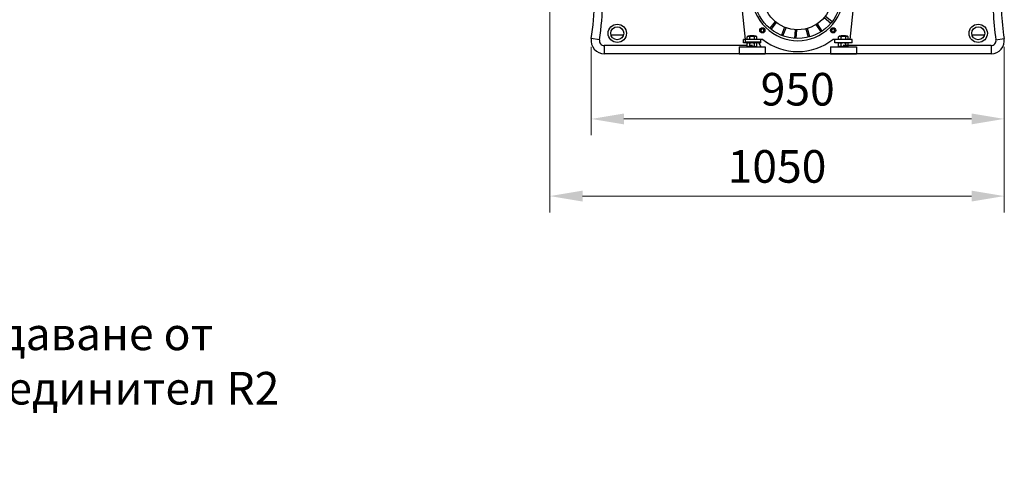
# Model space of a CAD drawing. Units: millimetres. Extents: x 7210 to 14093, y 26662 to 30848.
# Drawn here: x 11423 to 13687, y 27751 to 28780 of the extents above; entities that cross this region are included whole.
import ezdxf

# ---------------------------------------------------------------- set-up
doc = ezdxf.new("R2010")
doc.units = ezdxf.units.MM
doc.header["$LTSCALE"] = 2
for name, color, linetype in [('ACO DIM', 1, 'Continuous'), ('ACO DIM @ 30', 1, 'Continuous'), ('ACO TEXT @ 30', 1, 'Continuous')]:
    doc.layers.add(name, color=color, linetype=linetype)
doc.layers.add('körperlinien dünn', color=1, linetype='Continuous', lineweight=25)
doc.styles.add('ACO', font='trebuc.ttf', dxfattribs={"width": 0.8})
doc.styles.get("Standard").update_dxf_attribs({"font": 'simplex.shx'})
doc.dimstyles.new('ISO-25', dxfattribs={"dimtxt": 2.5, "dimasz": 2.5, "dimexe": 1.25, "dimexo": 0.625, "dimtad": 1, "dimtxsty": 'Standard', "dimcen": 2.5, "dimadec": 0, "dimazin": 0, "dimtfac": 1, "dimtmove": 0, "dimatfit": 3, "dimfxl": 1, "dimarcsym": 0})

# ---------------------------------------------------------------- blocks, each defined once
blk = doc.blocks.new('*D596')
at = {"layer": 'ACO DIM', "color": 0, "lineweight": 5, "transparency": 16777216}
for p, q in [((12737.4, 28718), (12737.4, 28514.6)), ((13686.7, 28718), (13686.7, 28514.6)), ((12812.4, 28552.1), (13611.7, 28552.1))]:
    blk.add_line(p, q, dxfattribs=at)
at = {"layer": 'ACO DIM', "color": 0, "transparency": 16777216}
for points in [[(12812.4, 28564.6), (12812.4, 28539.6), (12737.4, 28552.1)], [(13611.7, 28564.6), (13611.7, 28539.6), (13686.7, 28552.1)]]:
    blk.add_solid(points, dxfattribs=at)
at = {"layer": 'Defpoints', "color": 0, "transparency": 16777216}
for p in [(12737.4, 28736.8), (13686.7, 28736.8), (13686.7, 28552.1)]:
    blk.add_point(p, dxfattribs=at)
at = {"layer": 'ACO DIM', "color": 0, "lineweight": 5, "transparency": 16777216, "insert": (13212, 28620.4), "char_height": 75, "attachment_point": 5, "style": 'ACO'}
blk.add_mtext('\\A1;950', dxfattribs=at)
blk = doc.blocks.new('*D595')
at = {"layer": 'ACO DIM', "color": 0, "lineweight": 5, "transparency": 16777216}
for p, q in [((12642.2, 29714.1), (12642.2, 28337.1)), ((13686.7, 28718), (13686.7, 28337.1)), ((12717.2, 28374.6), (13611.7, 28374.6))]:
    blk.add_line(p, q, dxfattribs=at)
at = {"layer": 'ACO DIM', "color": 0, "transparency": 16777216}
for points in [[(12717.2, 28387.1), (12717.2, 28362.1), (12642.2, 28374.6)], [(13611.7, 28387.1), (13611.7, 28362.1), (13686.7, 28374.6)]]:
    blk.add_solid(points, dxfattribs=at)
at = {"layer": 'Defpoints', "color": 0, "transparency": 16777216}
for p in [(12642.2, 29732.8), (13686.7, 28736.8), (13686.7, 28374.6)]:
    blk.add_point(p, dxfattribs=at)
at = {"layer": 'ACO DIM', "color": 0, "lineweight": 5, "transparency": 16777216, "insert": (13164.4, 28442.8), "char_height": 75, "attachment_point": 5, "style": 'ACO'}
blk.add_mtext('\\A1;1050', dxfattribs=at)

msp = doc.modelspace()

# ---------------------------------------------------------------- linework, layer by layer
at = {"layer": 'körperlinien dünn'}
for p, q in [((13092.048, 28735.126), (13083.642, 28815.126)), ((13340.45, 28815.126), (13332.044, 28735.126)), ((13272.939, 28785.241), (13288.486, 28772.652)), ((13291.003, 28775.76), (13275.457, 28788.35)), ((13160.162, 28776.232), (13147.572, 28760.685)), ((13150.681, 28758.168), (13163.27, 28773.715)), ((13181.518, 28763.179), (13174.349, 28744.503)), ((13178.083, 28743.069), (13185.252, 28761.746)), ((13205.863, 28757.365), (13204.816, 28737.387)), ((13208.81, 28737.178), (13209.857, 28757.156)), ((13230.813, 28759.358), (13235.991, 28740.035)), ((13239.854, 28741.07), (13234.677, 28760.393)), ((13253.926, 28768.964), (13264.821, 28752.186)), ((13268.176, 28754.365), (13257.281, 28771.142)), ((12756.179, 28733.829), (12737.408, 28736.772)), ((12811.221, 28744.421), (12782.87, 28744.421)), ((13131.448, 28735.126), (13087.046, 28735.126)), ((13087.046, 28727.126), (13087.046, 28735.126)), ((13092.048, 28729.126), (13092.048, 28735.126)), ((13096.046, 28740.626), (13097.546, 28742.126)), ((13096.046, 28735.126), (13096.046, 28740.626)), ((13116.546, 28742.126), (13097.546, 28742.126)), ((13101.546, 28735.126), (13101.546, 28740.626)), ((13112.046, 28743.126), (13102.046, 28743.126)), ((13102.046, 28743.126), (13102.046, 28742.126)), ((13112.046, 28743.126), (13112.046, 28742.126)), ((13112.546, 28735.126), (13112.546, 28740.626)), ((13118.046, 28740.626), (13116.546, 28742.126)), ((13118.046, 28735.126), (13118.046, 28740.626)), ((13127.046, 28727.126), (13127.046, 28735.126)), ((13337.046, 28735.126), (13292.644, 28735.126)), ((13297.046, 28727.126), (13297.046, 28735.126)), ((13306.046, 28740.626), (13307.546, 28742.126)), ((13306.046, 28735.126), (13306.046, 28740.626)), ((13326.546, 28742.126), (13307.546, 28742.126)), ((13311.546, 28735.126), (13311.546, 28740.626)), ((13322.046, 28743.126), (13312.046, 28743.126)), ((13312.046, 28743.126), (13312.046, 28742.126)), ((13322.046, 28743.126), (13322.046, 28742.126)), ((13322.546, 28735.126), (13322.546, 28740.626)), ((13328.046, 28740.626), (13326.546, 28742.126)), ((13328.046, 28735.126), (13328.046, 28740.626)), ((13337.046, 28727.126), (13337.046, 28735.126)), ((13641.221, 28744.421), (13612.87, 28744.421)), ((13667.913, 28733.829), (13686.684, 28736.772)), ((13096.046, 28721.126), (12767.046, 28721.126)), ((12767.046, 28721.126), (12767.046, 28702.126)), ((13077.046, 28718.126), (13137.046, 28718.126)), ((13077.046, 28718.126), (13077.046, 28702.126)), ((13127.046, 28727.126), (13087.046, 28727.126)), ((13092.048, 28729.126), (13127.046, 28729.126)), ((13096.046, 28725.626), (13097.546, 28727.126)), ((13096.046, 28719.626), (13096.046, 28725.626)), ((13097.546, 28718.126), (13096.046, 28719.626)), ((13101.546, 28719.626), (13101.546, 28725.626)), ((13107.876, 28721.126), (13101.546, 28721.126)), ((13112.546, 28719.626), (13112.546, 28725.626)), ((13118.046, 28725.626), (13116.546, 28727.126)), ((13116.546, 28718.126), (13118.046, 28719.626)), ((13118.046, 28719.626), (13118.046, 28725.626)), ((13137.046, 28718.126), (13137.046, 28702.126)), ((13287.046, 28718.126), (13347.046, 28718.126)), ((13287.046, 28718.126), (13287.046, 28702.126)), ((13337.046, 28727.126), (13297.046, 28727.126)), ((13306.046, 28725.626), (13307.546, 28727.126)), ((13306.046, 28719.626), (13306.046, 28725.626)), ((13307.546, 28718.126), (13306.046, 28719.626)), ((13311.546, 28719.626), (13311.546, 28725.626)), ((13657.046, 28721.126), (13316.216, 28721.125)), ((13322.546, 28719.626), (13322.546, 28725.626)), ((13328.046, 28725.626), (13326.546, 28727.126)), ((13326.546, 28718.126), (13328.046, 28719.626)), ((13328.046, 28719.626), (13328.046, 28725.626)), ((13347.046, 28718.126), (13347.046, 28702.126)), ((13657.046, 28721.126), (13657.046, 28702.126)), ((13657.046, 28702.126), (12767.046, 28702.126)), ((13077.046, 28702.126), (13137.046, 28702.126)), ((13287.046, 28702.126), (13347.046, 28702.126))]:
    msp.add_line(p, q, dxfattribs=at)
for centre, radius in [((13212.046, 28837.126), 100), ((13212.046, 28837.126), 80), ((12797.046, 28749.093), 21), ((12797.046, 28749.093), 15), ((13130.728, 28755.808), 6), ((13130.728, 28755.808), 4), ((13293.363, 28755.808), 6), ((13293.363, 28755.808), 4), ((13627.046, 28749.093), 21), ((13627.046, 28749.093), 15)]:
    msp.add_circle(centre, radius, dxfattribs=at)
for centre, radius, start, end in [((13212.046, 28837.126), 105, 136.228189, 43.761538), ((12194.046, 28821.964), 550, 351.089329, 0), ((12194.046, 28821.964), 569, 351.089329, 0), ((14230.046, 28821.964), 569, 182.249966, 188.910671), ((14230.046, 28821.964), 550, 182.327734, 188.910671), ((13130.728, 28755.808), 3.375, 345, 285), ((13293.363, 28755.808), 3.375, 345, 285), ((12767.046, 28732.126), 30, 171.08933, 270), ((12767.046, 28732.126), 11, 171.089329, 270), ((13212.046, 28837.126), 130, 231.68512, 308.31488), ((13657.046, 28732.126), 30, 270.000001, 8.910671), ((13657.046, 28732.126), 11, 270, 8.910671), ((13144.249, 28732.126), 30, 206.415834, 207.962245), ((13144.249, 28732.126), 22, 193.299955, 219.74458), ((13279.843, 28732.126), 30, 332.03835, 333.986086)]:
    msp.add_arc(centre, radius, start, end, dxfattribs=at)
for points, start_tangent, end_tangent in [([(13101.546, 28740.626), (13100.943, 28741.176), (13100.381, 28741.585), (13099.843, 28741.872), (13099.316, 28742.043), (13098.796, 28742.099), (13098.275, 28742.042), (13097.748, 28741.872), (13097.21, 28741.585), (13096.648, 28741.176), (13096.046, 28740.626)], (-0.70710678, 0.70710678), (-0.70710678, -0.70710678)), ([(13112.546, 28740.626), (13111.341, 28741.176), (13110.217, 28741.585), (13109.14, 28741.872), (13108.087, 28742.043), (13107.045, 28742.099), (13106.003, 28742.042), (13104.951, 28741.872), (13103.874, 28741.585), (13102.75, 28741.176), (13101.546, 28740.626)], (-0.89442719, 0.4472136), (-0.89442719, -0.4472136)), ([(13118.046, 28740.626), (13117.443, 28741.176), (13116.881, 28741.585), (13116.343, 28741.872), (13115.816, 28742.043), (13115.296, 28742.099), (13114.775, 28742.042), (13114.248, 28741.872), (13113.71, 28741.585), (13113.148, 28741.176), (13112.546, 28740.626)], (-0.70710678, 0.70710678), (-0.70710678, -0.70710678)), ([(13311.546, 28740.626), (13310.943, 28741.176), (13310.381, 28741.585), (13309.843, 28741.872), (13309.316, 28742.043), (13308.796, 28742.099), (13308.275, 28742.042), (13307.748, 28741.872), (13307.21, 28741.585), (13306.648, 28741.176), (13306.046, 28740.626)], (-0.70710678, 0.70710678), (-0.70710678, -0.70710678)), ([(13322.546, 28740.626), (13321.341, 28741.176), (13320.217, 28741.585), (13319.14, 28741.872), (13318.087, 28742.043), (13317.045, 28742.099), (13316.003, 28742.042), (13314.951, 28741.872), (13313.874, 28741.585), (13312.75, 28741.176), (13311.546, 28740.626)], (-0.89442719, 0.4472136), (-0.89442719, -0.4472136)), ([(13328.046, 28740.626), (13327.443, 28741.176), (13326.881, 28741.585), (13326.343, 28741.872), (13325.816, 28742.043), (13325.296, 28742.099), (13324.775, 28742.042), (13324.248, 28741.872), (13323.71, 28741.585), (13323.148, 28741.176), (13322.546, 28740.626)], (-0.70710678, 0.70710678), (-0.70710678, -0.70710678)), ([(13101.546, 28725.626), (13100.943, 28726.176), (13100.381, 28726.585), (13099.843, 28726.872), (13099.316, 28727.043), (13098.796, 28727.099), (13098.275, 28727.042), (13097.748, 28726.872), (13097.21, 28726.585), (13096.648, 28726.176), (13096.046, 28725.626)], (-0.70710678, 0.70710678), (-0.70710678, -0.70710678)), ([(13101.546, 28719.626), (13100.943, 28719.076), (13100.381, 28718.666), (13099.843, 28718.379), (13099.316, 28718.209), (13098.796, 28718.152), (13098.275, 28718.209), (13097.748, 28718.379), (13097.21, 28718.666), (13096.648, 28719.076), (13096.046, 28719.626)], (-0.70710678, -0.70710678), (-0.70710678, 0.70710678)), ([(13112.546, 28725.626), (13111.341, 28726.176), (13110.217, 28726.585), (13109.14, 28726.872), (13108.087, 28727.043), (13107.045, 28727.099), (13106.003, 28727.042), (13104.951, 28726.872), (13103.874, 28726.585), (13102.75, 28726.176), (13101.546, 28725.626)], (-0.89442719, 0.4472136), (-0.89442719, -0.4472136)), ([(13107.045, 28718.152), (13106.003, 28718.209), (13104.951, 28718.379), (13103.874, 28718.666), (13102.75, 28719.076), (13101.546, 28719.626)], (-1, 0.0000507), (-0.89442719, 0.4472136)), ([(13112.546, 28719.626), (13111.341, 28719.076), (13110.217, 28718.666), (13109.14, 28718.379), (13108.087, 28718.209), (13107.045, 28718.152)], (-0.89442719, -0.4472136), (-1, 0.0000507)), ([(13118.046, 28725.626), (13117.443, 28726.176), (13116.881, 28726.585), (13116.343, 28726.872), (13115.816, 28727.043), (13115.296, 28727.099), (13114.775, 28727.042), (13114.248, 28726.872), (13113.71, 28726.585), (13113.148, 28726.176), (13112.546, 28725.626)], (-0.70710678, 0.70710678), (-0.70710678, -0.70710678)), ([(13118.046, 28719.626), (13117.443, 28719.076), (13116.881, 28718.666), (13116.343, 28718.379), (13115.816, 28718.209), (13115.296, 28718.152), (13114.775, 28718.209), (13114.248, 28718.379), (13113.71, 28718.666), (13113.148, 28719.076), (13112.546, 28719.626)], (-0.70710678, -0.70710678), (-0.70710678, 0.70710678)), ([(13311.546, 28725.626), (13310.943, 28726.176), (13310.381, 28726.585), (13309.843, 28726.872), (13309.316, 28727.043), (13308.796, 28727.099), (13308.275, 28727.042), (13307.748, 28726.872), (13307.21, 28726.585), (13306.648, 28726.176), (13306.046, 28725.626)], (-0.70710678, 0.70710678), (-0.70710678, -0.70710678)), ([(13311.546, 28719.626), (13310.943, 28719.076), (13310.381, 28718.666), (13309.843, 28718.379), (13309.316, 28718.209), (13308.796, 28718.152), (13308.275, 28718.209), (13307.748, 28718.379), (13307.21, 28718.666), (13306.648, 28719.076), (13306.046, 28719.626)], (-0.70710678, -0.70710678), (-0.70710678, 0.70710678)), ([(13322.546, 28725.626), (13321.341, 28726.176), (13320.217, 28726.585), (13319.14, 28726.872), (13318.087, 28727.043), (13317.045, 28727.099), (13316.003, 28727.042), (13314.951, 28726.872), (13313.874, 28726.585), (13312.75, 28726.176), (13311.546, 28725.626)], (-0.89442719, 0.4472136), (-0.89442719, -0.4472136)), ([(13317.045, 28718.152), (13316.003, 28718.209), (13314.951, 28718.379), (13313.874, 28718.666), (13312.75, 28719.076), (13311.546, 28719.626)], (-1, 0.0000507), (-0.89442719, 0.4472136)), ([(13322.546, 28719.626), (13321.341, 28719.076), (13320.217, 28718.666), (13319.14, 28718.379), (13318.087, 28718.209), (13317.045, 28718.152)], (-0.89442719, -0.4472136), (-1, 0.0000507)), ([(13328.046, 28725.626), (13327.443, 28726.176), (13326.881, 28726.585), (13326.343, 28726.872), (13325.816, 28727.043), (13325.296, 28727.099), (13324.775, 28727.042), (13324.248, 28726.872), (13323.71, 28726.585), (13323.148, 28726.176), (13322.546, 28725.626)], (-0.70710678, 0.70710678), (-0.70710678, -0.70710678)), ([(13328.046, 28719.626), (13327.443, 28719.076), (13326.881, 28718.666), (13326.343, 28718.379), (13325.816, 28718.209), (13325.296, 28718.152), (13324.775, 28718.209), (13324.248, 28718.379), (13323.71, 28718.666), (13323.148, 28719.076), (13322.546, 28719.626)], (-0.70710678, -0.70710678), (-0.70710678, 0.70710678))]:
    msp.add_spline(points, degree=3, dxfattribs=dict(at, start_tangent=start_tangent, end_tangent=end_tangent))

# ---------------------------------------------------------------- texts
at = {"layer": 'ACO TEXT @ 30', "insert": (10472.112, 28095.034), "char_height": 75, "attachment_point": 1, "style": 'ACO'}
msp.add_mtext_dynamic_manual_height_columns('Отвор за освобождаване от отпадъците с В-съединител R2 1/2, DIN14308', width=1644.03784, gutter_width=600, heights=[0], dxfattribs=at)

# ---------------------------------------------------------------- dimensions: what is measured, and where the dimension line sits
at = {"layer": 'ACO DIM @ 30', "color": 1, "lineweight": 5}
for base, p1, text, picture, middle in [((13686.684, 28374.64), (12642.151, 29732.847), '1050', '*D595', (13164.417, 28442.796)), ((13686.684, 28552.126), (12737.408, 28736.772), '950', '*D596', (13212.046, 28620.408))]:
    dim = msp.add_linear_dim(base=base, p1=p1, p2=(13686.684, 28736.772), angle=180, text=text, dimstyle='ISO-25', override={"dimscale": 30, "dimgap": 1, "dimtxsty": 'ACO', "dimtdec": 0, "dimtix": 0, "dimtofl": 1, "dimtmove": 0, "dimatfit": 3, "dimtolj": 1, "dimtzin": 0, "dimlwd": 5, "dimlwe": 5}, dxfattribs=at)
    dim.commit()
    dim.dimension.update_dxf_attribs({"geometry": picture, "text_midpoint": middle})

doc.saveas('drawing.dxf')
